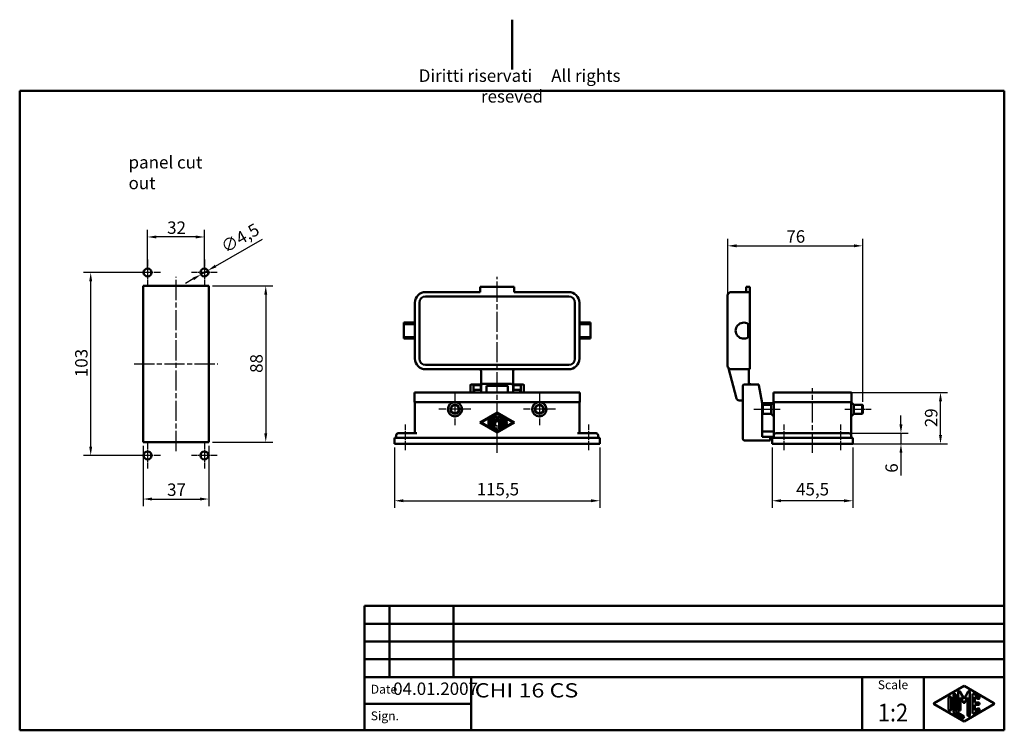
# Model space of a CAD drawing. Extents: x 20 to 574, y 20 to 420.
import ezdxf
from ezdxf.enums import TextEntityAlignment as Align

# ---------------------------------------------------------------- set-up
doc = ezdxf.new("R2010")
doc.units = 0
doc.header["$LTSCALE"] = 2
doc.linetypes.add('CHAIN', pattern=[0.3543, 0.2362, -0.0295, 0.0591, -0.0295])
doc.linetypes.add('DASH_DOT', pattern=[0.37, 0.24, -0.06, 0.01, -0.06])
for name, color, linetype, lineweight in [('Bemaßungen(TC_020513_DIN)', 7, 'Continuous', 25), ('Mittellinie(TC_020513_DIN)', 7, 'DASH_DOT', 25), ('Mittelpunktmarkierung(TC_020513_DIN)', 7, 'Continuous', 25), ('Schraffur', 179, 'Continuous', 9), ('Sichtbare Kanten(TC_020513_DIN)', 7, 'Continuous', 50), ('Skizziergeometrie(ISO)', 7, 'Continuous', 50), ('Skizziergeometrie(TC_020513_DIN)', 7, 'Continuous', 50), ('Symbole(ISO)', 7, 'Continuous', 25), ('Symbole(TC_020513_DIN)', 7, 'Continuous', 35)]:
    doc.layers.add(name, color=color, linetype=linetype, lineweight=lineweight)
doc.styles.add('Aktuell-BSI', font='ARIAL.TTF')
doc.styles.add('Kopie von TC 5 mm', font='ARIAL.TTF', dxfattribs={"width": 1.2})
doc.styles.add('STANDARD-TC_020513_DIN', font='ARIAL.TTF')
doc.styles.add('TC 2_5 mm', font='ARIAL.TTF', dxfattribs={"width": 0.9})
doc.styles.add('TC 3_5 mm', font='ARIAL.TTF', dxfattribs={"width": 0.8})
doc.styles.add('TC 5 mm', font='ARIAL.TTF', dxfattribs={"width": 0.9})
doc.dimstyles.new('STANDARD-TC_020513_DIN', dxfattribs={"dimscale": 2, "dimtxt": 3.5, "dimasz": 2.5, "dimexe": 2, "dimexo": 1, "dimgap": 0.8, "dimtad": 1, "dimrnd": 1e-08, "dimzin": 12, "dimtxsty": 'Aktuell-BSI', "dimcen": 0.09, "dimdle": 10, "dimclrd": 7, "dimclre": 7, "dimclrt": 7, "dimadec": 0, "dimazin": 3, "dimtfac": 1, "dimtmove": 0, "dimatfit": 3, "dimfxl": 1, "dimtolj": 1, "dimtzin": 0, "dimlwd": 25, "dimlwe": 25, "dimarcsym": 0})

# ---------------------------------------------------------------- blocks, each defined once
blk = doc.blocks.new('Ränder Ilme Rahmen A4 quer')
at = {"layer": 'Skizziergeometrie(ISO)'}
for p, q in [((148.5, 210), (148.5, 196)), ((10, 10), (10, 190)), ((10, 190), (287, 190)), ((287, 190), (287, 10)), ((10, 10), (287, 10))]:
    blk.add_line(p, q, dxfattribs=at)
at = {"layer": 'Symbole(ISO)', "color": 7, "insert": (148.5, 196), "char_height": 3.5, "attachment_point": 2, "style": 'TC 2_5 mm'}
blk.add_mtext('\\fISOCPEUR|b0|i0;\\H3.5000;    Diritti riservati     All rights reseved', dxfattribs=at)
blk = doc.blocks.new('Schriftfelder Ilme')
at = {"layer": 'Schraffur'}
h = blk.add_hatch(color=7, dxfattribs=at)
edge = h.paths.add_edge_path()
edge.add_arc((184.66, 19.15), 0.333, 0, 180)
edge.add_line((184.32, 19.15), (184.32, 15.85))
edge.add_arc((184.66, 15.85), 0.333, 180, 360)
edge.add_line((184.99, 15.85), (184.99, 19.15))
h = blk.add_hatch(color=7, dxfattribs=at)
edge = h.paths.add_edge_path()
edge.add_line((188.49, 14.02), (186.32, 15.27))
edge.add_line((186.32, 15.27), (186.32, 19.94))
edge.add_arc((185.99, 19.94), 0.333, 0, 180)
edge.add_line((185.66, 19.94), (185.66, 15.27))
edge.add_arc((186.32, 15.27), 0.667, 180, 240.0184)
edge.add_line((185.99, 14.69), (188.16, 13.44))
edge.add_arc((188.32, 13.73), 0.333, 240.0184, 420.0184)
h = blk.add_hatch(color=7, dxfattribs=at)
edge = h.paths.add_edge_path()
edge.add_line((188.66, 18.85), (187.48, 20.89))
edge.add_arc((187.25, 20.75), 0.265, 30, 180)
edge.add_line((186.99, 20.75), (186.99, 15.85))
edge.add_arc((187.32, 15.85), 0.333, 180, 360)
edge.add_line((187.66, 15.85), (187.66, 19.25))
edge.add_line((187.66, 19.25), (188.51, 17.77))
edge.add_arc((188.66, 17.85), 0.167, 210, 330)
edge.add_line((188.8, 17.77), (189.66, 19.25))
edge.add_line((189.66, 19.25), (189.66, 14.29))
edge.add_arc((189.99, 14.29), 0.333, 180, 360)
edge.add_line((190.32, 14.29), (190.32, 20.75))
edge.add_arc((190.06, 20.75), 0.265, 0, 150)
edge.add_line((189.83, 20.89), (188.66, 18.85))
h = blk.add_hatch(color=7, dxfattribs=at)
edge = h.paths.add_edge_path()
edge.add_arc((192.69, 15.85), 0.333, 299.9816, 479.9816)
edge.add_line((192.52, 16.14), (191.66, 15.63))
edge.add_line((191.66, 15.63), (191.66, 17.17))
edge.add_line((191.66, 17.17), (192.69, 17.17))
edge.add_arc((192.69, 17.5), 0.333, 270, 450)
edge.add_line((192.69, 17.83), (191.66, 17.83))
edge.add_line((191.66, 17.83), (191.66, 19.37))
edge.add_line((191.66, 19.37), (192.52, 18.87))
edge.add_arc((192.69, 19.15), 0.333, 240.0184, 420.0184)
edge.add_line((192.86, 19.44), (191.49, 20.23))
edge.add_arc((191.32, 19.94), 0.333, 60.0184, 180)
edge.add_line((190.99, 19.94), (190.99, 15.06))
edge.add_arc((191.32, 15.06), 0.333, 180, 299.9816)
edge.add_line((191.49, 14.77), (192.86, 15.56))
for p, q in [((185.66, 19.94), (185.66, 15.27)), ((186.32, 15.27), (186.32, 19.94)), ((186.99, 20.75), (186.99, 15.85)), ((188.66, 18.85), (187.48, 20.89)), ((189.83, 20.89), (188.66, 18.85)), ((190.32, 14.29), (190.32, 20.75)), ((190.99, 15.06, 10), (190.99, 19.94, 10)), ((191.49, 20.23, 10), (192.86, 19.44, 10)), ((184.32, 15.85, 10), (184.32, 19.15, 10)), ((184.99, 19.15, 10), (184.99, 15.85, 10)), ((187.66, 19.25), (188.51, 17.77)), ((187.66, 15.85), (187.66, 19.25)), ((188.8, 17.77), (189.66, 19.25)), ((189.66, 19.25), (189.66, 14.29)), ((191.66, 19.37, 10), (191.66, 17.83, 10)), ((192.52, 18.87, 10), (191.66, 19.37, 10)), ((191.66, 17.83, 10), (192.69, 17.83, 10)), ((191.66, 17.17, 10), (191.66, 15.63, 10)), ((192.69, 17.17, 10), (191.66, 17.17, 10)), ((185.99, 14.69), (188.16, 13.44)), ((188.49, 14.02), (186.32, 15.27)), ((192.86, 15.56, 10), (191.49, 14.77, 10)), ((191.66, 15.63, 10), (192.52, 16.14, 10))]:
    blk.add_line(p, q)
for centre, radius, start, end in [((184.66, 19.15, 10), 0.333, 0, 180), ((185.99, 19.94), 0.333, 0, 180), ((187.25, 20.75), 0.265, 30, 180), ((190.06, 20.75), 0.265, 0, 150), ((191.32, 19.94, 10), 0.333, 60.0184, 180), ((192.69, 19.15, 10), 0.333, 240.0184, 60.0184), ((188.66, 17.85), 0.167, 210, 330), ((192.69, 17.5, 10), 0.333, 270, 90), ((184.66, 15.85, 10), 0.333, 180, 0), ((186.32, 15.27), 0.667, 180, 240.0184), ((187.32, 15.85), 0.333, 180, 0), ((188.32, 13.73), 0.333, 240.0184, 60.0184), ((189.99, 14.29), 0.333, 180, 0), ((191.32, 15.06, 10), 0.333, 180, 299.9816), ((192.69, 15.85, 10), 0.333, 299.9816, 119.9816)]:
    blk.add_arc(centre, radius, start, end)
at = {"layer": 'Skizziergeometrie(ISO)'}
for p, q in [((19.98, 45), (199.98, 45)), ((19.98, 45), (19.98, 10)), ((26.98, 45), (26.98, 25)), ((44.98, 45), (44.98, 25)), ((19.98, 40), (199.98, 40)), ((19.98, 35), (199.98, 35)), ((19.98, 30), (199.98, 30)), ((19.98, 25), (199.98, 25)), ((49.98, 10), (49.98, 25)), ((159.98, 25), (159.98, 10)), ((177.33, 25), (177.33, 10)), ((180.24, 17.65), (188.66, 22.5)), ((188.66, 22.5), (197.07, 17.65)), ((185.66, 15.27), (185.66, 19.94)), ((186.32, 19.94), (186.32, 15.27)), ((186.99, 15.85), (186.99, 20.75)), ((187.48, 20.89), (188.66, 18.85)), ((189.83, 20.89), (188.66, 18.85)), ((190.32, 14.29), (190.32, 20.75)), ((190.99, 15.06), (190.99, 19.94)), ((191.49, 20.23), (192.86, 19.44)), ((19.98, 17.5), (49.98, 17.5)), ((188.66, 12.5), (180.24, 17.36)), ((184.32, 15.85), (184.32, 19.15)), ((184.99, 19.15), (184.99, 15.85)), ((187.66, 19.25), (187.66, 15.85)), ((188.51, 17.77), (187.66, 19.25)), ((197.07, 17.36), (188.66, 12.5)), ((189.66, 19.25), (188.8, 17.77)), ((189.66, 14.29), (189.66, 19.25)), ((191.66, 19.37), (191.66, 17.83)), ((192.52, 18.87), (191.66, 19.37)), ((191.66, 17.83), (192.69, 17.83)), ((191.66, 17.17), (191.66, 15.63)), ((192.69, 17.17), (191.66, 17.17)), ((188.16, 13.44), (185.99, 14.69)), ((186.32, 15.27), (188.49, 14.02)), ((192.86, 15.56), (191.49, 14.77)), ((191.66, 15.63), (192.52, 16.14))]:
    blk.add_line(p, q, dxfattribs=at)
for centre, radius, start, end in [((184.66, 19.15), 0.333, 0, 180), ((185.99, 19.94), 0.333, 0, 180), ((187.25, 20.75), 0.265, 30, 180), ((190.06, 20.75), 0.265, 0, 150), ((191.32, 19.94), 0.333, 60.0184, 180), ((192.69, 19.15), 0.333, 240.0184, 60.0184), ((180.32, 17.5), 0.167, 119.9816, 240.0184), ((188.66, 17.85), 0.167, 210, 330), ((192.69, 17.5), 0.333, 270, 90), ((196.99, 17.5), 0.167, 299.9816, 60.0184), ((184.66, 15.85), 0.333, 180, 0), ((186.32, 15.27), 0.667, 180, 240.0184), ((187.32, 15.85), 0.333, 180, 0), ((188.32, 13.73), 0.333, 240.0184, 60.0184), ((189.99, 14.29), 0.333, 180, 0), ((191.32, 15.06), 0.333, 180, 299.9816), ((192.69, 15.85), 0.333, 299.9816, 119.9816)]:
    blk.add_arc(centre, radius, start, end, dxfattribs=at)
at = {"layer": 'Symbole(ISO)', "color": 7}
for s, insert, char_height, width, attachment_point, style in [(' Date', (20.98, 21.25), 2.5, 8.9975, 4, 'TC 2_5 mm'), ('04.01.2007', (39.98, 21.25), 3.5, 20.9533, 5, 'TC 3_5 mm'), ('Scale', (168.66, 22.5), 2.5, 17.3406, 5, 'TC 2_5 mm'), (' Sign.', (20.98, 13.75), 2.5, 8.971, 4, 'TC 2_5 mm')]:
    blk.add_mtext(s, dxfattribs=dict(at, insert=insert, char_height=char_height, width=width, attachment_point=attachment_point, style=style))
at = {"layer": 'Symbole(ISO)', "color": 7, "style": 'Kopie von TC 5 mm', "width": 1.2}
blk.add_attdef('BAUTEILNUMMER', text='', height=4, dxfattribs=at).set_placement((50.98, 21.25), align=Align.MIDDLE_LEFT)
at = {"layer": 'Symbole(ISO)', "color": 7, "style": 'TC 5 mm', "width": 0.9}
blk.add_attdef('FirstViewScale', text='', height=5, dxfattribs=at).set_placement((168.66, 15), align=Align.MIDDLE_CENTER)
blk = doc.blocks.new('*D11')
at = {"layer": 'Bemaßungen(TC_020513_DIN)', "color": 7, "linetype": 'Continuous', "lineweight": 25}
for p, q in [((230.89, 179.21), (230.89, 145.21)), ((346.39, 179.21), (346.39, 145.21)), ((235.89, 149.21), (341.39, 149.21))]:
    blk.add_line(p, q, dxfattribs=at)
at = {"layer": 'Bemaßungen(TC_020513_DIN)', "color": 7, "linetype": 'Continuous'}
for points in [[(235.89, 150.05), (235.89, 148.38), (230.89, 149.21)], [(341.39, 150.05), (341.39, 148.38), (346.39, 149.21)]]:
    blk.add_solid(points, dxfattribs=at)
at = {"layer": 'Defpoints', "color": 0, "linetype": 'Continuous'}
for p in [(230.89, 181.21), (346.39, 181.21), (346.39, 149.21)]:
    blk.add_point(p, dxfattribs=at)
at = {"layer": 'Bemaßungen(TC_020513_DIN)', "color": 7, "linetype": 'Continuous', "lineweight": 25, "insert": (277.13, 159.23), "char_height": 7, "attachment_point": 1, "style": 'Aktuell-BSI'}
blk.add_mtext('\\A1;115,5', dxfattribs=at)
blk = doc.blocks.new('*D12')
at = {"layer": 'Bemaßungen(TC_020513_DIN)', "color": 7, "linetype": 'Continuous', "lineweight": 25}
for p, q in [((443.35, 179.21), (443.35, 145.21)), ((488.85, 179.21), (488.85, 145.21)), ((483.85, 149.21), (448.35, 149.21))]:
    blk.add_line(p, q, dxfattribs=at)
at = {"layer": 'Bemaßungen(TC_020513_DIN)', "color": 7, "linetype": 'Continuous'}
for points in [[(448.35, 150.05), (448.35, 148.38), (443.35, 149.21)], [(483.85, 150.05), (483.85, 148.38), (488.85, 149.21)]]:
    blk.add_solid(points, dxfattribs=at)
at = {"layer": 'Defpoints', "color": 0, "linetype": 'Continuous'}
for p in [(443.35, 181.21), (488.85, 181.21), (443.35, 149.21)]:
    blk.add_point(p, dxfattribs=at)
at = {"layer": 'Bemaßungen(TC_020513_DIN)', "color": 7, "linetype": 'Continuous', "lineweight": 25, "insert": (456.84, 159.2), "char_height": 7, "attachment_point": 1, "style": 'Aktuell-BSI'}
blk.add_mtext('\\A1;45,5', dxfattribs=at)
blk = doc.blocks.new('*D13')
at = {"layer": 'Bemaßungen(TC_020513_DIN)', "color": 7, "linetype": 'Continuous', "lineweight": 25}
for p, q in [((515.85, 192.21), (515.85, 197.21)), ((485.85, 187.21), (519.85, 187.21)), ((515.85, 187.21), (515.85, 181.21)), ((485.85, 181.21), (519.85, 181.21)), ((515.85, 176.21), (515.85, 163.39))]:
    blk.add_line(p, q, dxfattribs=at)
at = {"layer": 'Bemaßungen(TC_020513_DIN)', "color": 7, "linetype": 'Continuous'}
for points in [[(515.01, 192.21), (516.68, 192.21), (515.85, 187.21)], [(515.01, 176.21), (516.68, 176.21), (515.85, 181.21)]]:
    blk.add_solid(points, dxfattribs=at)
at = {"layer": 'Defpoints', "color": 0, "linetype": 'Continuous'}
for p in [(483.85, 187.21), (483.85, 181.21), (515.85, 181.21)]:
    blk.add_point(p, dxfattribs=at)
at = {"layer": 'Bemaßungen(TC_020513_DIN)', "color": 7, "linetype": 'Continuous', "lineweight": 25, "insert": (507.1, 164.99), "char_height": 7, "attachment_point": 1, "rotation": 90, "style": 'Aktuell-BSI'}
blk.add_mtext('\\A1;6', dxfattribs=at)
blk = doc.blocks.new('*D14')
at = {"layer": 'Bemaßungen(TC_020513_DIN)', "color": 7, "linetype": 'Continuous', "lineweight": 25}
for p, q in [((484.1, 210.21), (542.1, 210.21)), ((538.1, 186.21), (538.1, 205.21)), ((485.85, 181.21), (542.1, 181.21))]:
    blk.add_line(p, q, dxfattribs=at)
at = {"layer": 'Bemaßungen(TC_020513_DIN)', "color": 7, "linetype": 'Continuous'}
for points in [[(537.26, 205.21), (538.93, 205.21), (538.1, 210.21)], [(537.26, 186.21), (538.93, 186.21), (538.1, 181.21)]]:
    blk.add_solid(points, dxfattribs=at)
at = {"layer": 'Defpoints', "color": 0, "linetype": 'Continuous'}
for p in [(482.1, 210.21), (538.1, 210.21), (483.85, 181.21)]:
    blk.add_point(p, dxfattribs=at)
at = {"layer": 'Bemaßungen(TC_020513_DIN)', "color": 7, "linetype": 'Continuous', "lineweight": 25, "insert": (529.35, 190.63), "char_height": 7, "attachment_point": 1, "rotation": 90, "style": 'Aktuell-BSI'}
blk.add_mtext('\\A1;29', dxfattribs=at)
blk = doc.blocks.new('*D15')
at = {"layer": 'Bemaßungen(TC_020513_DIN)', "color": 7, "linetype": 'Continuous', "lineweight": 25}
for p, q in [((418.35, 262.71), (418.35, 296.71)), ((494.35, 204.96), (494.35, 296.71)), ((423.35, 292.71), (489.35, 292.71))]:
    blk.add_line(p, q, dxfattribs=at)
at = {"layer": 'Bemaßungen(TC_020513_DIN)', "color": 7, "linetype": 'Continuous'}
for points in [[(423.35, 293.55), (423.35, 291.88), (418.35, 292.71)], [(489.35, 293.55), (489.35, 291.88), (494.35, 292.71)]]:
    blk.add_solid(points, dxfattribs=at)
at = {"layer": 'Defpoints', "color": 0, "linetype": 'Continuous'}
for p in [(494.35, 292.71), (418.35, 260.71), (494.35, 202.96)]:
    blk.add_point(p, dxfattribs=at)
at = {"layer": 'Bemaßungen(TC_020513_DIN)', "color": 7, "linetype": 'Continuous', "lineweight": 25, "insert": (451.36, 301.46), "char_height": 7, "attachment_point": 1, "style": 'Aktuell-BSI'}
blk.add_mtext('\\A1;76', dxfattribs=at)
blk = doc.blocks.new('*D16')
at = {"layer": 'Bemaßungen(TC_020513_DIN)', "color": 7, "linetype": 'Continuous', "lineweight": 25}
for p, q in [((89.45, 180.19), (89.45, 146.19)), ((126.45, 180.19), (126.45, 146.19)), ((94.45, 150.19), (121.45, 150.19))]:
    blk.add_line(p, q, dxfattribs=at)
at = {"layer": 'Bemaßungen(TC_020513_DIN)', "color": 7, "linetype": 'Continuous'}
for points in [[(94.45, 151.03), (94.45, 149.36), (89.45, 150.19)], [(121.45, 151.03), (121.45, 149.36), (126.45, 150.19)]]:
    blk.add_solid(points, dxfattribs=at)
at = {"layer": 'Defpoints', "color": 0, "linetype": 'Continuous'}
for p in [(89.45, 182.19), (126.45, 182.19), (126.45, 150.19)]:
    blk.add_point(p, dxfattribs=at)
at = {"layer": 'Bemaßungen(TC_020513_DIN)', "color": 7, "linetype": 'Continuous', "lineweight": 25, "insert": (102.94, 158.94), "char_height": 7, "attachment_point": 1, "style": 'Aktuell-BSI'}
blk.add_mtext('\\A1;37', dxfattribs=at)
blk = doc.blocks.new('*D17')
at = {"layer": 'Bemaßungen(TC_020513_DIN)', "color": 7, "linetype": 'Continuous', "lineweight": 25}
for p, q in [((128.45, 270.19), (162.45, 270.19)), ((158.45, 265.19), (158.45, 187.19)), ((128.45, 182.19), (162.45, 182.19))]:
    blk.add_line(p, q, dxfattribs=at)
at = {"layer": 'Bemaßungen(TC_020513_DIN)', "color": 7, "linetype": 'Continuous'}
for points in [[(157.62, 265.19), (159.28, 265.19), (158.45, 270.19)], [(157.62, 187.19), (159.28, 187.19), (158.45, 182.19)]]:
    blk.add_solid(points, dxfattribs=at)
at = {"layer": 'Defpoints', "color": 0, "linetype": 'Continuous'}
for p in [(126.45, 270.19), (126.45, 182.19), (158.45, 182.19)]:
    blk.add_point(p, dxfattribs=at)
at = {"layer": 'Bemaßungen(TC_020513_DIN)', "color": 7, "linetype": 'Continuous', "lineweight": 25, "insert": (149.7, 221.17), "char_height": 7, "attachment_point": 1, "rotation": 90, "style": 'Aktuell-BSI'}
blk.add_mtext('\\A1;88', dxfattribs=at)
blk = doc.blocks.new('*D18')
at = {"layer": 'Bemaßungen(TC_020513_DIN)', "color": 7, "linetype": 'Continuous', "lineweight": 25}
for p, q in [((91.95, 279.69), (91.95, 301.69)), ((123.95, 279.69), (123.95, 301.69)), ((118.95, 297.69), (96.95, 297.69))]:
    blk.add_line(p, q, dxfattribs=at)
at = {"layer": 'Bemaßungen(TC_020513_DIN)', "color": 7, "linetype": 'Continuous'}
for points in [[(96.95, 298.53), (96.95, 296.86), (91.95, 297.69)], [(118.95, 298.53), (118.95, 296.86), (123.95, 297.69)]]:
    blk.add_solid(points, dxfattribs=at)
at = {"layer": 'Defpoints', "color": 0, "linetype": 'Continuous'}
for p in [(91.95, 297.69), (91.95, 277.69), (123.95, 277.69)]:
    blk.add_point(p, dxfattribs=at)
at = {"layer": 'Bemaßungen(TC_020513_DIN)', "color": 7, "linetype": 'Continuous', "lineweight": 25, "insert": (102.97, 306.44), "char_height": 7, "attachment_point": 1, "style": 'Aktuell-BSI'}
blk.add_mtext('\\A1;32', dxfattribs=at)
blk = doc.blocks.new('*D19')
at = {"layer": 'Bemaßungen(TC_020513_DIN)', "color": 7, "linetype": 'Continuous', "lineweight": 25}
for p, q in [((89.95, 277.69), (55.95, 277.69)), ((59.95, 179.69), (59.95, 272.69)), ((89.95, 174.69), (55.95, 174.69))]:
    blk.add_line(p, q, dxfattribs=at)
at = {"layer": 'Bemaßungen(TC_020513_DIN)', "color": 7, "linetype": 'Continuous'}
for points in [[(59.12, 272.69), (60.78, 272.69), (59.95, 277.69)], [(59.12, 179.69), (60.78, 179.69), (59.95, 174.69)]]:
    blk.add_solid(points, dxfattribs=at)
at = {"layer": 'Defpoints', "color": 0, "linetype": 'Continuous'}
for p in [(59.95, 277.69), (91.95, 277.69), (91.95, 174.69)]:
    blk.add_point(p, dxfattribs=at)
at = {"layer": 'Bemaßungen(TC_020513_DIN)', "color": 7, "linetype": 'Continuous', "lineweight": 25, "insert": (51.2, 218.79), "char_height": 7, "attachment_point": 1, "rotation": 90, "style": 'Aktuell-BSI'}
blk.add_mtext('\\A1;103', dxfattribs=at)
blk = doc.blocks.new('*D20')
at = {"layer": 'Bemaßungen(TC_020513_DIN)', "color": 7, "linetype": 'Continuous', "lineweight": 25}
for p, q in [((130.23, 281.32), (156.58, 296.53)), ((122, 276.57), (125.9, 278.82)), ((117.67, 274.07), (113.34, 271.57))]:
    blk.add_line(p, q, dxfattribs=at)
at = {"layer": 'Bemaßungen(TC_020513_DIN)', "color": 7, "linetype": 'Continuous'}
for points in [[(129.81, 282.04), (130.64, 280.6), (125.9, 278.82)], [(117.25, 274.79), (118.09, 273.35), (122, 276.57)]]:
    blk.add_solid(points, dxfattribs=at)
at = {"layer": 'Defpoints', "color": 0, "linetype": 'Continuous'}
for p in [(125.9, 278.82), (122, 276.57)]:
    blk.add_point(p, dxfattribs=at)
at = {"layer": 'Bemaßungen(TC_020513_DIN)', "color": 7, "linetype": 'Continuous', "lineweight": 25, "insert": (132.39, 294.4), "char_height": 7, "attachment_point": 1, "rotation": 30, "style": 'Aktuell-BSI'}
blk.add_mtext('\\A1;∅4,5', dxfattribs=at)

msp = doc.modelspace()

# ---------------------------------------------------------------- linework, layer by layer
at = {"layer": 'Mittellinie(TC_020513_DIN)', "linetype": 'CHAIN', "ltscale": 23.990969}
for p, q in [((107.948, 177.192), (107.948, 275.192)), ((288.639, 176.212), (288.639, 275.247)), ((84.448, 226.192), (131.448, 226.192)), ((466.095, 176.212), (466.095, 212.586))]:
    msp.add_line(p, q, dxfattribs=at)
at = {"layer": 'Mittellinie(TC_020513_DIN)', "linetype": 'CHAIN', "ltscale": 8.195055}
for p, q in [((433.095, 200.712), (447.845, 200.712)), ((484.345, 200.712), (499.095, 200.712))]:
    msp.add_line(p, q, dxfattribs=at)
at = {"layer": 'Mittellinie(TC_020513_DIN)', "linetype": 'CHAIN', "ltscale": 8.056153}
for p, q in [((237.139, 177.712), (237.139, 192.212)), ((340.139, 177.712), (340.139, 192.212)), ((450.095, 177.712), (450.095, 192.212)), ((482.095, 177.712), (482.095, 192.212))]:
    msp.add_line(p, q, dxfattribs=at)
at = {"layer": 'Mittelpunktmarkierung(TC_020513_DIN)', "linetype": 'CHAIN', "ltscale": 8.056153}
for p, q in [((91.948, 284.942), (91.948, 270.442)), ((123.948, 284.942), (123.948, 270.442)), ((99.198, 277.692), (84.698, 277.692)), ((131.198, 277.692), (116.698, 277.692)), ((91.948, 181.942), (91.948, 167.442)), ((123.948, 181.942), (123.948, 167.442)), ((99.198, 174.692), (84.698, 174.692)), ((131.198, 174.692), (116.698, 174.692))]:
    msp.add_line(p, q, dxfattribs=at)
at = {"layer": 'Mittelpunktmarkierung(TC_020513_DIN)', "linetype": 'CHAIN', "ltscale": 10.000767}
for p, q in [((264.889, 209.712), (264.889, 191.712)), ((312.389, 209.712), (312.389, 191.712)), ((273.889, 200.712), (255.889, 200.712)), ((321.389, 200.712), (303.389, 200.712))]:
    msp.add_line(p, q, dxfattribs=at)
at = {"layer": 'Sichtbare Kanten(TC_020513_DIN)'}
for p, q in [((279.139, 266.712), (248.389, 266.712)), ((279.139, 266.712), (279.139, 269.712)), ((279.139, 269.712), (298.139, 269.712)), ((298.139, 269.712), (298.139, 266.712)), ((328.889, 266.712), (298.139, 266.712)), ((430.845, 266.712), (420.345, 266.712)), ((428.845, 269.712), (430.845, 269.712)), ((428.845, 269.712), (428.845, 266.712)), ((430.845, 266.712), (430.845, 269.712)), ((430.845, 260.712), (430.845, 266.712)), ((242.389, 260.712), (242.389, 229.212)), ((244.889, 229.212), (244.889, 260.712)), ((248.389, 264.212), (328.889, 264.212)), ((332.389, 260.712), (332.389, 229.212)), ((334.889, 229.212), (334.889, 260.712)), ((418.345, 260.712), (418.345, 264.712)), ((418.345, 260.712), (418.345, 229.212)), ((430.845, 260.712), (430.845, 229.212)), ((236.139, 249.462), (236.139, 248.704)), ((236.139, 249.462), (242.389, 249.462)), ((334.889, 249.462), (341.139, 249.462)), ((341.139, 249.462), (341.139, 248.704)), ((242.389, 248.704), (236.139, 248.704)), ((236.139, 241.221), (236.139, 248.704)), ((334.889, 248.704), (341.139, 248.704)), ((341.139, 241.221), (341.139, 248.704)), ((429.845, 241.221), (429.845, 248.704)), ((242.389, 241.221), (236.139, 241.221)), ((236.139, 241.221), (236.139, 240.462)), ((236.139, 240.462), (242.389, 240.462)), ((334.889, 241.221), (341.139, 241.221)), ((334.889, 240.462), (341.139, 240.462)), ((341.139, 241.221), (341.139, 240.462)), ((418.345, 225.212), (418.345, 229.212)), ((430.845, 223.212), (430.845, 229.212)), ((328.889, 225.712), (248.389, 225.712)), ((248.389, 223.212), (328.889, 223.212)), ((279.639, 222.212), (279.639, 213.954)), ((297.639, 213.954), (297.639, 222.212)), ((423.371, 206.824), (418.823, 223.795)), ((430.845, 223.212), (420.345, 223.212)), ((430.345, 222.212), (430.345, 223.212)), ((430.345, 222.212), (430.345, 214.712)), ((273.639, 214.212), (273.639, 210.212)), ((274.139, 214.712), (279.489, 214.712)), ((275.389, 214.212), (279.489, 214.212)), ((275.389, 210.212), (275.389, 214.212)), ((275.389, 211.712), (279.489, 211.712)), ((275.639, 210.212), (275.639, 211.712)), ((279.489, 214.212), (279.489, 214.712)), ((279.489, 214.212), (279.489, 212.306)), ((279.489, 211.712), (279.489, 212.306)), ((279.489, 211.712), (279.639, 211.712)), ((279.639, 213.954), (279.639, 213.574)), ((279.639, 213.574), (279.639, 210.212)), ((296.639, 214.962), (280.639, 214.962)), ((282.639, 213.344), (282.639, 213.289)), ((282.639, 213.289), (282.639, 210.212)), ((283.339, 214.039), (293.939, 214.039)), ((283.339, 213.985), (293.939, 213.985)), ((294.639, 213.289), (294.639, 213.344)), ((294.639, 210.212), (294.639, 213.289)), ((297.639, 213.574), (297.639, 213.954)), ((297.639, 210.212), (297.639, 213.574)), ((297.639, 211.712), (297.789, 211.712)), ((297.789, 214.712), (303.139, 214.712)), ((297.789, 214.712), (297.789, 214.212)), ((297.789, 212.306), (297.789, 214.212)), ((297.789, 214.212), (301.889, 214.212)), ((297.789, 212.306), (297.789, 211.712)), ((297.789, 211.712), (301.889, 211.712)), ((301.639, 211.712), (301.639, 210.212)), ((301.889, 214.212), (301.889, 210.212)), ((303.639, 210.212), (303.639, 214.212)), ((426.845, 213.712), (426.845, 184.212)), ((435.795, 214.712), (427.845, 214.712)), ((432.377, 214.712), (430.345, 214.962)), ((435.795, 214.712), (435.891, 214.212)), ((435.891, 214.212), (437.795, 204.212)), ((242.139, 210.212), (248.139, 210.212)), ((242.139, 204.712), (242.139, 210.212)), ((329.139, 210.212), (248.139, 210.212)), ((329.139, 210.212), (335.139, 210.212)), ((335.139, 204.712), (335.139, 210.212)), ((424.819, 205.712), (426.845, 205.712)), ((444.095, 210.212), (450.095, 210.212)), ((444.095, 204.712), (444.095, 210.212)), ((482.095, 210.212), (450.095, 210.212)), ((482.095, 210.212), (488.095, 210.212)), ((488.095, 204.712), (488.095, 210.212)), ((242.139, 204.712), (248.139, 204.712)), ((242.389, 188.212), (242.389, 204.712)), ((329.139, 204.712), (248.139, 204.712)), ((329.139, 204.712), (335.139, 204.712)), ((334.889, 188.212), (334.889, 204.712)), ((437.795, 204.212), (443.845, 204.212)), ((437.795, 185.212), (437.795, 204.212)), ((437.845, 202.962), (438.095, 203.212)), ((437.845, 198.462), (437.845, 202.962)), ((438.095, 198.212), (438.095, 203.212)), ((438.095, 203.212), (442.845, 203.212)), ((442.845, 203.212), (444.345, 204.712)), ((442.845, 198.212), (442.845, 203.212)), ((444.095, 204.712), (450.095, 204.712)), ((444.345, 188.212), (444.345, 204.712)), ((482.095, 204.712), (450.095, 204.712)), ((482.095, 204.712), (488.095, 204.712)), ((489.345, 203.212), (487.845, 204.712)), ((487.845, 188.212), (487.845, 204.712)), ((489.345, 198.212), (489.345, 203.212)), ((489.345, 203.212), (494.095, 203.212)), ((494.095, 198.212), (494.095, 203.212)), ((494.345, 202.962), (494.095, 203.212)), ((494.345, 198.462), (494.345, 202.962)), ((278.889, 193.212), (288.639, 198.837)), ((288.639, 198.404), (279.639, 193.212)), ((283.689, 191.525), (283.689, 194.899)), ((284.439, 194.899), (284.439, 191.525)), ((285.189, 190.66), (285.189, 195.764)), ((285.939, 195.764), (285.939, 190.877)), ((286.764, 191.525), (286.764, 196.673)), ((287.442, 196.893), (288.639, 195.241)), ((288.639, 193.962), (287.514, 195.516)), ((287.514, 195.516), (287.514, 191.525)), ((288.639, 198.837), (298.389, 193.212)), ((297.638, 193.212), (288.639, 198.404)), ((288.639, 195.241), (289.835, 196.893)), ((289.764, 195.516), (288.639, 193.962)), ((289.764, 189.751), (289.764, 195.516)), ((290.514, 196.673), (290.514, 189.751)), ((291.264, 190.617), (291.264, 195.808)), ((291.826, 196.132), (294.076, 194.834)), ((293.701, 194.185), (292.014, 195.158)), ((292.014, 195.158), (292.014, 193.587)), ((437.845, 198.462), (438.095, 198.212)), ((438.095, 198.212), (442.845, 198.212)), ((442.845, 198.212), (444.345, 196.712)), ((489.345, 198.212), (487.845, 196.712)), ((489.345, 198.212), (494.095, 198.212)), ((494.345, 198.462), (494.095, 198.212)), ((288.639, 187.587), (278.889, 193.212)), ((279.639, 193.212), (288.639, 188.02)), ((288.451, 188.561), (285.376, 190.335)), ((285.939, 190.877), (288.826, 189.211)), ((298.389, 193.212), (288.639, 187.587)), ((288.639, 188.02), (297.638, 193.212)), ((294.076, 191.59), (291.826, 190.292)), ((292.014, 193.587), (293.889, 193.587)), ((293.889, 192.837), (292.014, 192.837)), ((292.014, 192.837), (292.014, 191.266)), ((292.014, 191.266), (293.701, 192.24)), ((230.889, 181.212), (230.889, 184.712)), ((230.889, 184.712), (235.889, 184.712)), ((231.889, 184.712), (231.889, 186.212)), ((232.889, 187.212), (235.889, 187.212)), ((243.49, 187.212), (235.889, 187.212)), ((341.389, 184.712), (235.889, 184.712)), ((341.389, 187.212), (333.788, 187.212)), ((341.389, 187.212), (344.389, 187.212)), ((341.389, 184.712), (346.389, 184.712)), ((345.389, 184.712), (345.389, 186.212)), ((346.389, 181.212), (346.389, 184.712)), ((427.845, 183.212), (442.345, 183.212)), ((444.345, 188.212), (437.795, 188.212)), ((437.795, 185.212), (442.345, 185.212)), ((444.345, 185.212), (442.345, 185.212)), ((442.345, 185.212), (442.345, 183.712)), ((442.345, 183.712), (442.345, 183.212)), ((443.345, 181.212), (443.345, 184.712)), ((443.345, 184.712), (448.345, 184.712)), ((444.345, 188.212), (444.345, 186.212)), ((444.345, 184.712), (444.345, 186.212)), ((445.345, 187.212), (448.345, 187.212)), ((483.845, 187.212), (448.345, 187.212)), ((483.845, 184.712), (448.345, 184.712)), ((483.845, 187.212), (486.845, 187.212)), ((483.845, 184.712), (488.845, 184.712)), ((487.845, 186.212), (487.845, 188.212)), ((487.845, 184.712), (487.845, 186.212)), ((488.845, 181.212), (488.845, 184.712)), ((230.889, 181.212), (235.889, 181.212)), ((341.389, 181.212), (235.889, 181.212)), ((341.389, 181.212), (346.389, 181.212)), ((443.345, 181.212), (448.345, 181.212)), ((483.845, 181.212), (448.345, 181.212)), ((483.845, 181.212), (488.845, 181.212))]:
    msp.add_line(p, q, dxfattribs=at)
for centre, radius in [((264.889, 200.712), 4), ((264.889, 200.712), 2.5), ((264.889, 200.712), 2.25), ((312.389, 200.712), 4), ((312.389, 200.712), 2.5), ((312.389, 200.712), 2.25)]:
    msp.add_circle(centre, radius, dxfattribs=at)
for centre, radius, start, end in [((248.389, 260.712), 6, 90, 180), ((328.889, 260.712), 6, 0, 90), ((420.345, 264.712), 2, 90, 180), ((248.389, 260.712), 3.5, 90, 180), ((328.889, 260.712), 3.5, 0, 90), ((427.345, 244.962), 4.5, 56.25101, 303.74899), ((248.389, 229.212), 6, 180, 270), ((248.389, 229.212), 3.5, 180, 270), ((328.889, 229.212), 6, 270, 0), ((328.889, 229.212), 3.5, 270, 0), ((278.639, 222.212), 1, 0, 90), ((298.639, 222.212), 1, 90, 180), ((420.345, 225.212), 2, 180, 270), ((417.857, 223.536), 1, 15, 33.96703), ((274.139, 214.212), 0.5, 90, 180), ((303.139, 214.212), 0.5, 0, 90), ((427.845, 213.712), 1, 90, 180), ((424.819, 207.212), 1.5, 195, 270), ((284.064, 194.899), 0.375, 0, 180), ((285.564, 195.764), 0.375, 0, 180), ((287.139, 196.673), 0.375, 35.90958, 180), ((290.139, 196.673), 0.375, 0, 144.09042), ((291.639, 195.808), 0.375, 60.01836, 180), ((293.889, 194.51), 0.375, 240.01836, 60.01836), ((284.064, 191.525), 0.375, 180, 0), ((285.564, 190.66), 0.375, 180, 240.01836), ((287.139, 191.525), 0.375, 180, 0), ((288.639, 188.886), 0.375, 240.01836, 60.01836), ((290.139, 189.751), 0.375, 180, 0), ((291.639, 190.617), 0.375, 180, 299.98164), ((293.889, 191.915), 0.375, 299.98164, 119.98164), ((293.889, 193.212), 0.375, 270, 90), ((232.889, 186.212), 1, 90, 180), ((241.389, 188.212), 1, 270, 0), ((335.889, 188.212), 1, 180, 270), ((344.389, 186.212), 1, 0, 90), ((427.845, 184.212), 1, 180, 270), ((445.345, 186.212), 1, 90, 180), ((486.845, 186.212), 1, 0, 90)]:
    msp.add_arc(centre, radius, start, end, dxfattribs=at)
for centre, major_axis, ratio, start_param, end_param in [((280.639, 213.954), (0, 1.008), 0.9925462, 0, 1.5707963), ((283.339, 213.344), (-0.7, 0), 0.9940563, 4.712389, 6.2831853), ((283.339, 213.289), (-0.7, 0), 0.9940563, 4.712389, 6.2831853), ((293.939, 213.344), (0.7, 0), 0.9940563, 0, 1.5707963), ((293.939, 213.289), (0.7, 0), 0.9940563, 0, 1.5707963), ((296.639, 213.954), (0, 1.008), 0.9925462, 4.712389, 6.2831853)]:
    msp.add_ellipse(centre, major_axis=major_axis, ratio=ratio, start_param=start_param, end_param=end_param, dxfattribs=at)
at = {"layer": 'Skizziergeometrie(TC_020513_DIN)'}
for p, q in [((89.448, 270.192), (126.448, 270.192)), ((89.448, 182.192), (89.448, 270.192)), ((126.448, 270.192), (126.448, 182.192)), ((126.448, 182.192), (89.448, 182.192))]:
    msp.add_line(p, q, dxfattribs=at)
for centre in [(91.948, 277.692), (123.948, 277.692), (91.948, 174.692), (123.948, 174.692)]:
    msp.add_circle(centre, 2.25, dxfattribs=at)

# ---------------------------------------------------------------- block references
at = {"xscale": 2, "yscale": 2, "zscale": 2}
msp.add_blockref('Ränder Ilme Rahmen A4 quer', (0, 0), dxfattribs=at)
msp.add_blockref('Schriftfelder Ilme', (174.04, -0.001), dxfattribs=at).add_auto_attribs({'FirstViewScale': '1:2', 'BAUTEILNUMMER': 'CHI 16 CS'})

# ---------------------------------------------------------------- texts
at = {"layer": 'Symbole(TC_020513_DIN)', "color": 7, "insert": (81.254, 343.247), "char_height": 7, "width": 55.984, "attachment_point": 1, "style": 'STANDARD-TC_020513_DIN'}
msp.add_mtext('{panel cut out}', dxfattribs=at)

# ---------------------------------------------------------------- dimensions: what is measured, and where the dimension line sits
at = {"layer": 'Bemaßungen(TC_020513_DIN)', "color": 7, "linetype": 'Continuous', "lineweight": 25}
for base, p1, p2, angle, picture, middle in [((91.948, 297.692), (123.948, 277.692), (91.948, 277.692), 180, '*D18', (107.948, 297.692)), ((494.345, 292.712), (418.345, 260.712), (494.345, 202.962), 180, '*D15', (456.345, 292.712)), ((59.948, 277.692), (91.948, 174.692), (91.948, 277.692), 90, '*D19', (59.948, 226.192)), ((158.448, 182.192), (126.448, 270.192), (126.448, 182.192), 270, '*D17', (158.448, 226.192)), ((538.095, 210.212), (483.845, 181.212), (482.095, 210.212), 90, '*D14', (538.095, 195.712)), ((515.845, 181.212), (483.845, 187.212), (483.845, 181.212), 90, '*D13', (515.845, 167.301)), ((346.389, 149.212), (230.889, 181.212), (346.389, 181.212), 0, '*D11', (288.639, 149.212))]:
    dim = msp.add_linear_dim(base=base, p1=p1, p2=p2, angle=angle, dimstyle='STANDARD-TC_020513_DIN', override={"dimdec": 2, "dimtp": 0, "dimtm": 0, "dimtdec": 2}, dxfattribs=at)
    dim.commit()
    dim.dimension.update_dxf_attribs({"geometry": picture, "text_midpoint": middle, "dimtype": 160})
dim = msp.add_diameter_dim_2p(p1=(122, 276.567), p2=(125.897, 278.817), dimstyle='STANDARD-TC_020513_DIN', override={"dimdec": 2, "dimtp": 0, "dimtm": 0, "dimtdec": 2, "dimatfit": 2}, dxfattribs=at)
dim.commit()
dim.dimension.update_dxf_attribs({"geometry": '*D20', "text_midpoint": (146.355, 290.628), "dimtype": 163})
for base, p1, p2, picture, middle in [((126.448, 150.192), (89.448, 182.192), (126.448, 182.192), '*D16', (107.948, 150.192)), ((443.345, 149.212), (488.845, 181.212), (443.345, 181.212), '*D12', (466.095, 149.212))]:
    dim = msp.add_linear_dim(base=base, p1=p1, p2=p2, dimstyle='STANDARD-TC_020513_DIN', override={"dimdec": 2, "dimtp": 0, "dimtm": 0, "dimtdec": 2}, dxfattribs=at)
    dim.commit()
    dim.dimension.update_dxf_attribs({"geometry": picture, "text_midpoint": middle, "dimtype": 160})

doc.saveas('drawing.dxf')
